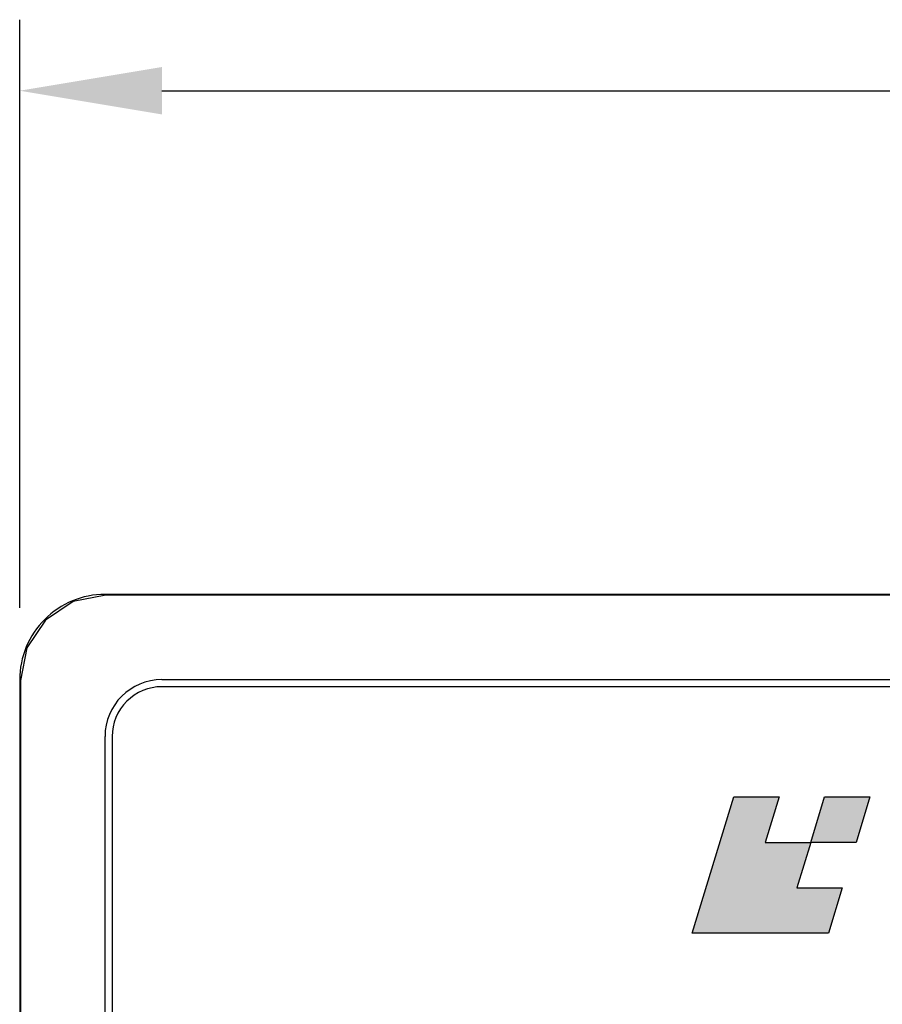
# Model space of a CAD drawing. Units: millimetres. Extents: x 1 to 556, y 1 to 409.
# Drawn here: x 37 to 67, y 159 to 193 of the extents above; entities that cross this region are included whole.
import ezdxf

# ---------------------------------------------------------------- set-up
doc = ezdxf.new("R2010")
doc.units = ezdxf.units.MM
doc.header["$LTSCALE"] = 0.3

# ---------------------------------------------------------------- blocks, each defined once
blk = doc.blocks.new('*U2')
at = {"linetype": 'Continuous'}
for points in [[(61.86, 166.137), (60.402, 161.337), (62.971, 164.536)], [(62.971, 164.536), (63.457, 166.137), (61.86, 166.137)], [(66.165, 164.536), (66.651, 166.137), (64.568, 164.536)], [(65.054, 166.137), (64.568, 164.536), (66.651, 166.137)], [(62.971, 164.536), (60.402, 161.337), (64.082, 162.939)], [(64.568, 164.536), (62.971, 164.536), (64.082, 162.939)], [(64.082, 162.939), (60.402, 161.337), (65.193, 161.337)], [(65.679, 162.939), (64.082, 162.939), (65.193, 161.337)]]:
    blk.add_solid(points, dxfattribs=at)

msp = doc.modelspace()

# ---------------------------------------------------------------- linework, layer by layer
for p, q in [((36.752, 172.788), (36.752, 193.486)), ((41.752, 190.986), (202.052, 190.986))]:
    msp.add_line(p, q)
at = {"linetype": 'Continuous'}
for p, q in [((204.053, 173.262), (39.752, 173.262)), ((39.752, 173.262), (39.779, 173.235)), ((204.026, 173.235), (39.779, 173.235)), ((36.752, 170.263), (36.752, 73.662)), ((36.752, 170.263), (36.779, 170.236)), ((36.779, 170.236), (36.779, 73.689)), ((41.752, 170.262), (202.052, 170.262)), ((39.752, 75.662), (39.752, 168.262))]:
    msp.add_line(p, q, dxfattribs=at)
at = {"linetype": 'Continuous', "flags": 128}
for points in [[(39.779, 173.235), (38.631, 173.007), (37.658, 172.356)], [(37.658, 172.356), (37.008, 171.383), (36.779, 170.236)]]:
    msp.add_lwpolyline(points, dxfattribs=at)
msp.add_lwpolyline([(202.052, 73.912, 0.414214), (203.802, 75.662), (203.802, 168.262, 0.414214), (202.052, 170.012), (41.752, 170.012, 0.414214), (40.002, 168.262), (40.002, 75.662, 0.414214), (41.752, 73.912)], format="xyb", close=True, dxfattribs=at)
for points in [[(62.971, 164.536), (64.568, 164.536), (64.082, 162.939), (65.679, 162.939), (65.193, 161.337), (60.402, 161.337), (61.86, 166.137), (63.457, 166.137)], [(66.651, 166.137), (66.165, 164.536), (64.568, 164.536), (65.054, 166.137)]]:
    msp.add_lwpolyline(points, close=True)
at = {"linetype": 'Continuous'}
for centre, radius, start in [((39.751, 170.263), 2.999, 89.9965), ((41.752, 168.262), 2, 90)]:
    msp.add_arc(centre, radius, start, 180, dxfattribs=at)
msp.add_solid([(41.752, 191.82), (41.752, 190.153), (36.752, 190.986)])

# ---------------------------------------------------------------- block references
msp.add_blockref('*U2', (0, 0), dxfattribs=at)

doc.saveas('drawing.dxf')
